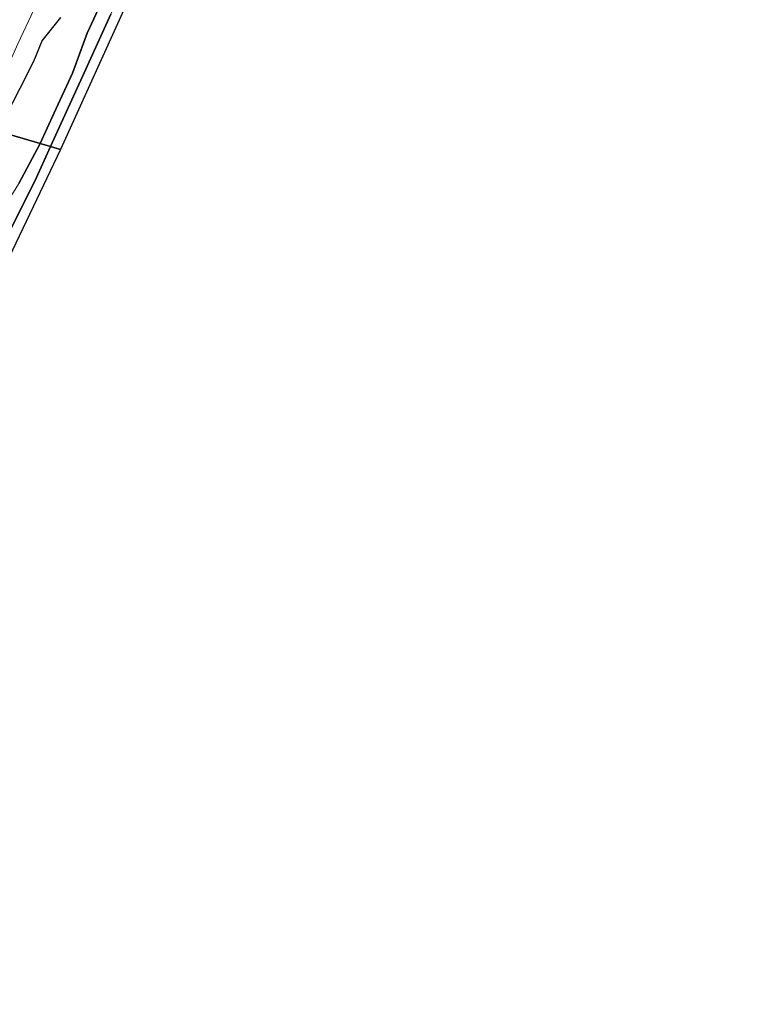
# Model space of a CAD drawing. Units: metres. Extents: x 192217 to 199317, y 493749 to 500001.
# Drawn here: x 198418 to 198603, y 495438 to 495688 of the extents above; entities that cross this region are included whole.
import ezdxf

# ---------------------------------------------------------------- set-up
doc = ezdxf.new("R2010")
doc.units = ezdxf.units.M
doc.linetypes.add('IE-TERREINAFSCHEIDING', pattern=[10, 8, -2])
for name, color, linetype, lineweight in [('B-ME-AL-OVERIG-GV-B6', 7, 'BV-GELEIDERAIL', 18), ('B-ME-GW-KRUINLIJN-L-B1', 93, 'Continuous', 18), ('B-ME-IE-GRASLAND-GV-B6', 93, 'Continuous', 18), ('B-ME-IE-HULPGEOMETRIE-L-B1', 53, 'Continuous', 18), ('B-ME-IE-TERREINAFSCHEIDING-RASTERHEKWERK-L-B1', 8, 'IE-TERREINAFSCHEIDING', 18)]:
    doc.layers.add(name, color=color, linetype=linetype, lineweight=lineweight)
doc.layers.add('B-ME-GR-BOS-GV-B6', color=10, linetype='Continuous')
doc.layers.add('B-ME-KG-KADASTRAAL-OPNAMEDTMGRENS-L-B1', color=10, linetype='Continuous')
doc.linetypes.add('BV-GELEIDERAIL', pattern='A,10,-3,[108,NLCS.SHX,S=1,R=0,X=0,Y=0],-3', length=16)

msp = doc.modelspace()

# ---------------------------------------------------------------- linework, layer by layer
at = {"layer": 'B-ME-AL-OVERIG-GV-B6'}
msp.add_polyline3d([(198428.465, 495688.359, 30.259), (198423.759, 495682.428, 30.175), (198421.658, 495677.311, 30.241), (198418.175, 495670.439, 30.316), (198412.487, 495659.542, 30.307), (198408.265, 495660.777, 29.782), (198417.519, 495681.68, 29.641), (198429.009, 495706.1, 29.482)], dxfattribs=at)
at = {"layer": 'B-ME-GR-BOS-GV-B6'}
for points in [[(198463.093, 495731.452, 31.39), (198428.385, 495654.891, 31.975), (198425.881, 495655.624, 31.891)], [(198440.764, 495696.504, 31.336), (198435.191, 495684.437, 31.573), (198431.471, 495674.241, 31.594), (198426.818, 495664.183, 31.807), (198423.253, 495656.393, 31.717), (198412.487, 495659.542, 30.307), (198418.175, 495670.439, 30.316), (198421.658, 495677.311, 30.241), (198423.759, 495682.428, 30.175), (198428.465, 495688.359, 30.259)], [(198425.881, 495655.624, 31.891), (198423.253, 495656.393, 31.717), (198426.818, 495664.183, 31.807), (198431.471, 495674.241, 31.594), (198435.191, 495684.437, 31.573), (198440.764, 495696.504, 31.336)], [(198441.179, 495689.278, 31.654), (198433.939, 495673.43, 31.816), (198425.881, 495655.624, 31.891)], [(198425.881, 495655.624, 31.891), (198433.939, 495673.43, 31.816), (198441.179, 495689.278, 31.654)], [(198412.487, 495659.542, 30.307), (198423.253, 495656.393, 31.717), (198417.773, 495646.193, 31.789)], [(198417.773, 495646.193, 31.789), (198423.253, 495656.393, 31.717), (198425.881, 495655.624, 31.891)], [(198425.881, 495655.624, 31.891), (198428.385, 495654.891, 31.975), (198407.4, 495611.01, 32.122), (198383.62, 495560.761, 31.615), (198361.718, 495515.044, 31.762), (198333.159, 495452.636, 32.023), (198330.877, 495453.016, 31.399), (198336.081, 495467.051, 31.945), (198344.909, 495487.363, 31.681), (198353.793, 495507.371, 31.489), (198362.84, 495527.685, 31.558), (198371.526, 495547.759, 31.501), (198380.642, 495565.227, 31.321), (198391.043, 495585.904, 31.609), (198402.527, 495608.563, 31.762), (198414.467, 495631.969, 32.107), (198421.905, 495646.85, 31.924), (198425.881, 495655.624, 31.891)], [(198425.881, 495655.624, 31.891), (198421.905, 495646.85, 31.924), (198414.467, 495631.969, 32.107)]]:
    msp.add_polyline3d(points, dxfattribs=at)
at = {"layer": 'B-ME-GW-KRUINLIJN-L-B1'}
for points in [[(198423.253, 495656.393, 31.717), (198426.818, 495664.183, 31.807), (198431.471, 495674.241, 31.594), (198435.191, 495684.437, 31.573), (198440.764, 495696.504, 31.336)], [(198324.221, 495453.531, 31.663), (198328.419, 495463.398, 31.636), (198331.432, 495471.474, 31.627), (198335.201, 495479.303, 31.618), (198338.746, 495485.953, 31.618), (198341.686, 495492.011, 31.714), (198344.039, 495497.597, 31.459), (198347.835, 495506.804, 31.456), (198351.108, 495514.704, 31.51), (198354.187, 495520.836, 31.483), (198359.145, 495529.909, 31.621), (198362.291, 495535.978, 31.645), (198366.068, 495544.554, 31.426), (198372.238, 495558.28, 31.438), (198376.882, 495568.423, 31.429), (198382.487, 495578.868, 31.369), (198387.987, 495589.33, 31.477), (198392.994, 495599.921, 31.51), (198400.76, 495616.388, 31.609), (198409.578, 495632.999, 31.693), (198417.773, 495646.193, 31.789), (198423.253, 495656.393, 31.717)]]:
    msp.add_polyline3d(points, dxfattribs=at)
at = {"layer": 'B-ME-IE-GRASLAND-GV-B6'}
msp.add_polyline3d([(198429.009, 495706.1, 29.482), (198417.519, 495681.68, 29.641), (198408.265, 495660.777, 29.782), (198401.3574, 495662.7978, 29.9986), (198403.9052, 495668.2871, 29.9621), (198408.0917, 495677.3684, 29.9284), (198412.3051, 495686.4373, 29.8761), (198416.5569, 495695.4889, 29.8423)], dxfattribs=at)
at = {"layer": 'B-ME-IE-HULPGEOMETRIE-L-B1'}
msp.add_polyline3d([(198350.7, 495677.617, 27.733), (198358.045, 495675.468, 29.074), (198363.651, 495673.828, 29.923), (198367.082, 495672.824, 29.956), (198370.104, 495671.94, 29.977), (198373.69, 495670.891, 30.175), (198377.213, 495669.861, 30.265), (198378.453, 495669.498, 30.262), (198390.035, 495666.1103, 30.2781), (198401.3574, 495662.7978, 29.9986), (198408.265, 495660.777, 29.782), (198412.487, 495659.542, 30.307), (198423.253, 495656.393, 31.717), (198425.881, 495655.624, 31.891), (198428.385, 495654.891, 31.975)], dxfattribs=at)
at = {"layer": 'B-ME-IE-TERREINAFSCHEIDING-RASTERHEKWERK-L-B1'}
for points in [[(198425.881, 495655.624, 31.891), (198433.939, 495673.43, 31.816), (198441.179, 495689.278, 31.654), (198450.084, 495708.864, 31.423), (198458.477, 495727.112, 31.231), (198466.833, 495743.816, 31.27), (198474.579, 495759.27, 31.171), (198485.226, 495780.166, 31.012), (198496.81, 495802.786, 30.799), (198509.887, 495827.59, 30.79), (198520.261, 495846.782, 30.781), (198529.956, 495864.538, 31.111), (198538.831, 495880.835, 31.015), (198548.666, 495898.792, 31.051), (198559.842, 495919.124, 30.955), (198566.664, 495931.507, 30.862), (198574.972, 495946.777, 30.844), (198584.775, 495964.877, 30.67), (198593.275, 495980.092, 30.595), (198601.221, 495995.188, 30.178)], [(198325.009, 495437.72, 37.06), (198325.467, 495438.564, 36.865), (198326.992, 495442.404, 35.131), (198329.881, 495450.331, 32.038), (198330.877, 495453.016, 31.399), (198336.081, 495467.051, 31.945), (198344.909, 495487.363, 31.681), (198353.793, 495507.371, 31.489), (198362.84, 495527.685, 31.558), (198371.526, 495547.759, 31.501), (198380.642, 495565.227, 31.321), (198391.043, 495585.904, 31.609), (198402.527, 495608.563, 31.762), (198414.467, 495631.969, 32.107), (198421.905, 495646.85, 31.924), (198425.881, 495655.624, 31.891)]]:
    msp.add_polyline3d(points, dxfattribs=at)
at = {"layer": 'B-ME-KG-KADASTRAAL-OPNAMEDTMGRENS-L-B1'}
for points in [[(198602.738, 495994.647, 30.526), (198586.02, 495961.95, 30.862), (198568.854, 495931.183, 30.901), (198536.424, 495871.928, 31.15), (198495.369, 495793.175, 31.168), (198463.093, 495731.452, 31.39), (198428.385, 495654.891, 31.975)], [(198428.385, 495654.891, 31.975), (198407.4, 495611.01, 32.122), (198383.62, 495560.761, 31.615), (198361.718, 495515.044, 31.762), (198333.159, 495452.636, 32.023)]]:
    msp.add_polyline3d(points, dxfattribs=at)

doc.saveas('drawing.dxf')
